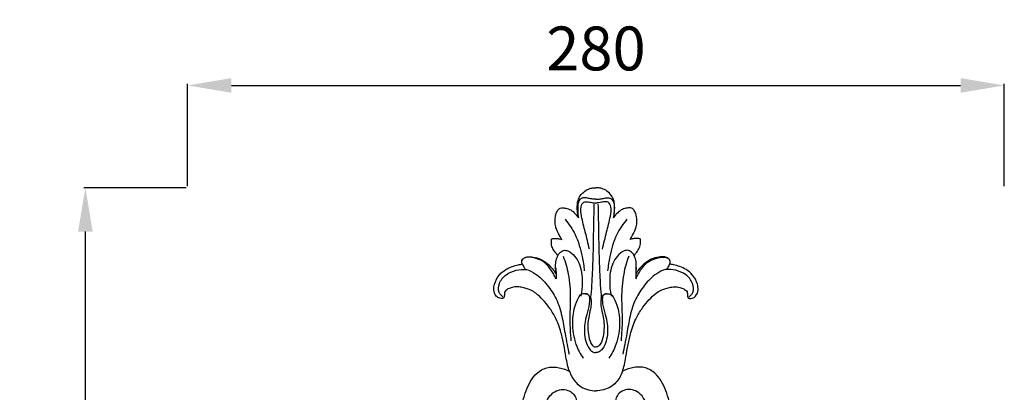
# Model space of a CAD drawing. Units: millimetres. Extents: x 1809 to 3809, y -43 to 1957.
# Drawn here: x 2923 to 3260, y 1364 to 1491 of the extents above; entities that cross this region are included whole.
import ezdxf

# ---------------------------------------------------------------- set-up
doc = ezdxf.new("R2010")
doc.units = ezdxf.units.MM
doc.header["$MEASUREMENT"] = 0
doc.styles.add('Arial', font='arial.ttf')
doc.dimstyles.new('Default', dxfattribs={"dimtxt": 10, "dimasz": 7, "dimexe": 0.5, "dimexo": 0.5, "dimgap": 0.25, "dimtad": 1, "dimtoh": 1, "dimdec": 0, "dimzin": 1, "dimdsep": 46, "dimtxsty": 'Arial', "dimcen": 0.5, "dimazin": 0, "dimtfac": 1, "dimtdec": 4, "dimtix": 1, "dimtmove": 1, "dimatfit": 3, "dimfxl": 1, "dimtolj": 1, "dimtzin": 1, "dimarcsym": 0})

# ---------------------------------------------------------------- blocks, each defined once
blk = doc.blocks.new('N-026.1_280_324')
for points, knots in [([(-16.59, -85.04), (-16.19, -84.7), (-15.79, -84.36), (-15.39, -84.02), (-15.57, -84), (-16.07, -83.91), (-16.75, -83.56), (-17.71, -83.17), (-18.44, -82.25), (-18.77, -81.45), (-18.87, -81.03), (-18.95, -81.17), (-19.2, -81.54), (-19.81, -82.42), (-21.48, -83.43), (-23.98, -83.63), (-26.68, -83.29), (-29.27, -81.81), (-30.39, -79.43), (-30.53, -77.4), (-30.21, -76.21), (-29.75, -75.31), (-29.32, -74.78), (-28.92, -74.64), (-28.79, -74.68), (-28.75, -74.69), (-28.58, -74.78), (-28.16, -74.96), (-27.36, -75), (-26.34, -74.92), (-25.28, -73.85), (-24.65, -71.61), (-23.69, -68.62), (-22.03, -65.39), (-19.95, -63.11), (-17.79, -61.89), (-15.9, -61.4), (-13.99, -61.36), (-12.05, -61.68), (-10.41, -62.21), (-9.44, -62.66), (-9.08, -62.85), (-9.33, -62.13), (-9.82, -60.5), (-10.35, -57.41), (-10.98, -53.68), (-11.98, -49.09), (-13.57, -44.71), (-15.88, -41.07), (-18.13, -38.31), (-20.18, -36.31), (-22.08, -35.16), (-23.62, -34.54), (-25.14, -34.09), (-26.58, -33.94), (-27.77, -33.88), (-28.87, -34.16), (-29.84, -34.54), (-30.72, -35.02), (-31.23, -35.56), (-31.34, -36.17), (-31.37, -36.64), (-31.38, -37.03), (-31.42, -37.35), (-31.54, -37.61), (-31.75, -37.78), (-31.94, -37.91), (-32.35, -37.9), (-33.13, -37.88), (-34.49, -36.98), (-35.15, -35.06), (-34.72, -32.44), (-33.35, -29.91), (-31.06, -27.98), (-28.8, -26.96), (-26.86, -26.46), (-25.68, -26.22), (-25.21, -26.14), (-25.27, -25.99), (-25.34, -25.77), (-25.42, -25.49), (-25.43, -25.35), (-25.43, -25.29), (-25.39, -25.03), (-25.2, -24.47), (-24.37, -23.84), (-23.08, -23.56), (-21.18, -23.7), (-18.95, -24.38), (-16.44, -25.98), (-14.8, -27.79), (-13.99, -29.03), (-13.74, -29.48), (-13.76, -29.01), (-13.77, -27.94), (-13.89, -26.23), (-13.62, -24.63), (-13.26, -23.68), (-13.1, -23.35), (-13.15, -23.24), (-13.4, -22.79), (-14.09, -21.9), (-15.03, -20.59), (-15.31, -19.1), (-15.27, -18.15), (-15.28, -17.7), (-15.16, -17.5), (-14.87, -17.41), (-14.4, -17.39), (-13.54, -17.34), (-12.61, -17.51), (-11.93, -17.69), (-11.68, -17.78), (-11.89, -17.42), (-12.46, -16.42), (-13.2, -14.99), (-13.92, -13.26), (-14.08, -11.63), (-13.93, -9.97), (-13.6, -8.75), (-13.18, -7.87), (-12.77, -7.34), (-12.17, -6.93), (-11.16, -6.88), (-9.78, -7.04), (-8.1, -7.82), (-6.89, -9.1), (-6.24, -10.01), (-6.03, -10.37), (-6.08, -10.01), (-6.2, -9.19), (-6.42, -7.69), (-6.43, -6.04), (-6.18, -4.25), (-5.36, -2.55), (-3.92, -1.11), (-2.24, -0.27), (-0.93, -0.02), (-0.23, 0), (0, 0)], [0, 0, 0, 0, 1.349395, 1.349395, 1.349395, 1.803336, 2.657133, 3.308476, 4.436527, 5.535151, 5.535151, 5.535151, 5.953359, 6.668671, 8.28402, 10.757347, 12.975828, 15.246594, 18.108665, 19.293966, 20.442417, 21.216068, 21.905002, 22.138359, 22.249105, 22.249105, 22.249105, 22.745563, 23.400009, 24.305961, 25.244564, 27.032089, 30.242674, 33.327253, 36.313459, 38.04732, 39.624788, 41.279839, 42.951413, 44.641908, 45.701231, 45.701231, 45.701231, 47.683314, 50.070604, 53.749446, 57.416806, 62.170322, 65.643912, 68.457147, 71.330612, 72.956629, 74.145963, 75.586705, 77.016928, 77.868045, 78.640477, 79.911298, 80.547777, 81.226195, 81.720038, 82.089095, 82.44664, 82.735856, 82.907348, 83.166659, 83.442595, 83.447558, 84.208272, 85.423669, 87.37981, 89.03512, 92.179929, 94.545946, 96.620288, 98.492085, 99.710744, 99.710744, 99.710744, 100.120478, 100.318298, 100.46585, 100.46585, 100.46585, 101.15353, 101.927346, 103.023627, 104.46994, 106.791984, 108.945566, 112.079966, 113.226121, 113.226121, 113.226121, 114.457375, 115.96936, 117.633218, 118.572501, 118.572501, 118.572501, 118.882027, 119.89108, 121.474343, 122.97298, 123.674541, 123.944078, 124.108852, 124.220133, 124.72174, 125.321116, 126.428584, 127.126262, 127.126262, 127.126262, 128.200544, 130.076093, 131.294788, 132.988337, 134.221697, 135.565699, 136.216585, 136.72483, 137.281706, 138.006785, 139.258868, 140.854823, 142.650974, 143.72735, 143.72735, 143.72735, 144.676233, 145.843179, 147.626797, 148.909447, 150.461039, 152.402481, 154.026089, 155.221776, 155.818298, 155.818298, 155.818298, 155.818298]), ([(16.59, -85.04), (16.19, -84.7), (15.79, -84.36), (15.39, -84.02), (15.57, -84), (16.07, -83.91), (16.75, -83.56), (17.71, -83.17), (18.44, -82.25), (18.77, -81.45), (18.87, -81.03), (18.95, -81.17), (19.2, -81.54), (19.81, -82.42), (21.48, -83.43), (23.98, -83.63), (26.68, -83.29), (29.27, -81.81), (30.39, -79.43), (30.53, -77.4), (30.21, -76.21), (29.75, -75.31), (29.32, -74.78), (28.92, -74.64), (28.79, -74.68), (28.75, -74.69), (28.58, -74.78), (28.16, -74.96), (27.36, -75), (26.34, -74.92), (25.28, -73.85), (24.65, -71.61), (23.69, -68.62), (22.03, -65.39), (19.95, -63.11), (17.79, -61.89), (15.9, -61.4), (13.99, -61.36), (12.05, -61.68), (10.41, -62.21), (9.44, -62.66), (9.08, -62.85), (9.33, -62.13), (9.82, -60.5), (10.35, -57.41), (10.98, -53.68), (11.98, -49.09), (13.57, -44.71), (15.88, -41.07), (18.13, -38.31), (20.18, -36.31), (22.08, -35.16), (23.62, -34.54), (25.14, -34.09), (26.58, -33.94), (27.77, -33.88), (28.87, -34.16), (29.84, -34.54), (30.72, -35.02), (31.23, -35.56), (31.34, -36.17), (31.37, -36.64), (31.38, -37.03), (31.42, -37.35), (31.54, -37.61), (31.75, -37.78), (31.94, -37.91), (32.35, -37.9), (33.13, -37.88), (34.49, -36.98), (35.15, -35.06), (34.72, -32.44), (33.35, -29.91), (31.06, -27.98), (28.8, -26.96), (26.86, -26.46), (25.68, -26.22), (25.21, -26.14), (25.27, -25.99), (25.34, -25.77), (25.42, -25.49), (25.43, -25.35), (25.43, -25.29), (25.39, -25.03), (25.2, -24.47), (24.37, -23.84), (23.08, -23.56), (21.18, -23.7), (18.95, -24.38), (16.44, -25.98), (14.8, -27.79), (13.99, -29.03), (13.74, -29.48), (13.76, -29.01), (13.77, -27.94), (13.89, -26.23), (13.62, -24.63), (13.26, -23.68), (13.1, -23.35), (13.15, -23.24), (13.4, -22.79), (14.09, -21.9), (15.03, -20.59), (15.31, -19.1), (15.27, -18.15), (15.28, -17.7), (15.16, -17.5), (14.87, -17.41), (14.4, -17.39), (13.54, -17.34), (12.61, -17.51), (11.93, -17.69), (11.68, -17.78), (11.89, -17.42), (12.46, -16.42), (13.2, -14.99), (13.92, -13.26), (14.08, -11.63), (13.93, -9.97), (13.6, -8.75), (13.18, -7.87), (12.77, -7.34), (12.17, -6.93), (11.16, -6.88), (9.78, -7.04), (8.1, -7.82), (6.89, -9.1), (6.24, -10.01), (6.03, -10.37), (6.08, -10.01), (6.2, -9.19), (6.42, -7.69), (6.43, -6.04), (6.18, -4.25), (5.36, -2.55), (3.92, -1.11), (2.24, -0.27), (0.93, -0.02), (0.23, 0), (0, 0)], [0, 0, 0, 0, 1.349395, 1.349395, 1.349395, 1.803336, 2.657133, 3.308476, 4.436527, 5.535151, 5.535151, 5.535151, 5.953359, 6.668671, 8.28402, 10.757347, 12.975828, 15.246594, 18.108665, 19.293966, 20.442417, 21.216068, 21.905002, 22.138359, 22.249105, 22.249105, 22.249105, 22.745563, 23.400009, 24.305961, 25.244564, 27.032089, 30.242674, 33.327253, 36.313459, 38.04732, 39.624788, 41.279839, 42.951413, 44.641908, 45.701231, 45.701231, 45.701231, 47.683314, 50.070604, 53.749446, 57.416806, 62.170322, 65.643912, 68.457147, 71.330612, 72.956629, 74.145963, 75.586705, 77.016928, 77.868045, 78.640477, 79.911298, 80.547777, 81.226195, 81.720038, 82.089095, 82.44664, 82.735856, 82.907348, 83.166659, 83.442595, 83.447558, 84.208272, 85.423669, 87.37981, 89.03512, 92.179929, 94.545946, 96.620288, 98.492085, 99.710744, 99.710744, 99.710744, 100.120478, 100.318298, 100.46585, 100.46585, 100.46585, 101.15353, 101.927346, 103.023627, 104.46994, 106.791984, 108.945566, 112.079966, 113.226121, 113.226121, 113.226121, 114.457375, 115.96936, 117.633218, 118.572501, 118.572501, 118.572501, 118.882027, 119.89108, 121.474343, 122.97298, 123.674541, 123.944078, 124.108852, 124.220133, 124.72174, 125.321116, 126.428584, 127.126262, 127.126262, 127.126262, 128.200544, 130.076093, 131.294788, 132.988337, 134.221697, 135.565699, 136.216585, 136.72483, 137.281706, 138.006785, 139.258868, 140.854823, 142.650974, 143.72735, 143.72735, 143.72735, 144.676233, 145.843179, 147.626797, 148.909447, 150.461039, 152.402481, 154.026089, 155.221776, 155.818298, 155.818298, 155.818298, 155.818298]), ([(0, -3.94), (-0.22, -3.94), (-0.98, -3.93), (-2.17, -3.74), (-3.5, -3.43), (-4.86, -3.45), (-6.05, -4.53), (-6.26, -6.23), (-6.28, -8.2), (-6.15, -9.58), (-6.03, -10.37)], [0.501609, 0.501609, 0.501609, 0.501609, 1.160037, 2.769724, 4.109402, 5.288225, 6.686339, 8.473902, 10.23046, 12.62627, 12.62627, 12.62627, 12.62627]), ([(-2.23, -21.05), (-2.7, -19.09), (-3.57, -15.33), (-4.85, -10.54), (-5.48, -7.09), (-4.45, -4.74), (-2.58, -4.84), (-1.37, -5.1), (-0.47, -5.23), (-0.13, -5.25), (0, -5.25)], [0, 0, 0, 0, 6.061504, 11.593507, 14.817065, 16.627846, 18.134601, 19.821082, 20.471725, 20.854984, 20.854984, 20.854984, 20.854984]), ([(-0.69, -5.64), (-0.72, -6.82), (-0.78, -9.72), (-0.89, -14.48), (-0.95, -20.37), (-1.16, -26.35), (-1.38, -31.96), (-1.65, -35.55), (-1.85, -37.33), (-1.89, -37.63)], [0, 0, 0, 0, 3.539658, 8.69036, 14.287777, 21.207375, 26.635723, 31.130655, 32.015281, 32.015281, 32.015281, 32.015281]), ([(0, -3.94), (0.22, -3.94), (0.98, -3.93), (2.17, -3.74), (3.5, -3.43), (4.86, -3.45), (6.05, -4.53), (6.26, -6.23), (6.28, -8.2), (6.15, -9.58), (6.03, -10.37)], [0.501609, 0.501609, 0.501609, 0.501609, 1.160037, 2.769724, 4.109402, 5.288225, 6.686339, 8.473902, 10.23046, 12.62627, 12.62627, 12.62627, 12.62627]), ([(2.23, -21.05), (2.7, -19.09), (3.57, -15.33), (4.85, -10.54), (5.48, -7.09), (4.45, -4.74), (2.58, -4.84), (1.37, -5.1), (0.47, -5.23), (0.13, -5.25), (0, -5.25)], [0, 0, 0, 0, 6.061504, 11.593507, 14.817065, 16.627846, 18.134601, 19.821082, 20.471725, 20.854984, 20.854984, 20.854984, 20.854984]), ([(0.69, -5.64), (0.72, -6.82), (0.78, -9.72), (0.89, -14.48), (0.95, -20.37), (1.16, -26.35), (1.38, -31.96), (1.65, -35.55), (1.85, -37.33), (1.89, -37.63)], [0, 0, 0, 0, 3.539658, 8.69036, 14.287777, 21.207375, 26.635723, 31.130655, 32.015281, 32.015281, 32.015281, 32.015281]), ([(-10.58, -10.8), (-9.24, -12.4), (-6.56, -16.38), (-4.8, -22.59), (-4.14, -26.82), (-4.01, -28.46)], [0, 0, 0, 0, 6.265112, 14.188126, 19.117897, 19.117897, 19.117897, 19.117897]), ([(10.58, -10.8), (9.24, -12.4), (6.56, -16.38), (4.8, -22.59), (4.14, -26.82), (4.01, -28.46)], [0, 0, 0, 0, 6.265112, 14.188126, 19.117897, 19.117897, 19.117897, 19.117897]), ([(-13.1, -23.35), (-12.94, -22.97), (-12.43, -22.18), (-11.18, -21.27), (-9.1, -21.66), (-7.21, -23.34), (-5.64, -25.92), (-4.75, -29.04), (-4.67, -31.92), (-4.76, -34.66), (-5.02, -36.25), (-5.23, -37.16)], [0, 0, 0, 0, 1.24967, 2.780407, 4.313183, 7.129179, 10.120033, 13.311077, 16.742076, 18.722634, 21.536186, 21.536186, 21.536186, 21.536186]), ([(-11.24, -23.47), (-10.49, -25.44), (-9.11, -30.15), (-8.61, -37.53), (-9.11, -45.15), (-8.79, -50.02), (-8.58, -52.42)], [0, 0, 0, 0, 6.317434, 14.622724, 22.026485, 29.230188, 29.230188, 29.230188, 29.230188]), ([(13.1, -23.35), (12.94, -22.97), (12.43, -22.18), (11.18, -21.27), (9.1, -21.66), (7.21, -23.34), (5.64, -25.92), (4.75, -29.04), (4.67, -31.92), (4.76, -34.66), (5.02, -36.25), (5.23, -37.16)], [0, 0, 0, 0, 1.24967, 2.780407, 4.313183, 7.129179, 10.120033, 13.311077, 16.742076, 18.722634, 21.536186, 21.536186, 21.536186, 21.536186]), ([(11.24, -23.47), (10.49, -25.44), (9.11, -30.15), (8.61, -37.53), (9.11, -45.15), (8.79, -50.02), (8.58, -52.42)], [0, 0, 0, 0, 6.317434, 14.622724, 22.026485, 29.230188, 29.230188, 29.230188, 29.230188]), ([(-13.64, -31.19), (-13.9, -30.67), (-14.7, -29.22), (-16, -27.09), (-18.04, -25.13), (-20.27, -24.21), (-22.16, -23.76), (-23.58, -23.75), (-24.71, -24.02), (-25.19, -24.64), (-25.36, -24.98)], [0, 0, 0, 0, 1.761378, 4.94829, 7.465997, 10.07591, 12.089097, 13.269315, 14.314332, 15.453755, 15.453755, 15.453755, 15.453755]), ([(-25.21, -26.14), (-25.09, -26.4), (-24.77, -27.04), (-24.38, -27.64), (-24.13, -27.99)], [0, 0, 0, 0, 0.850885, 2.14529, 2.14529, 2.14529, 2.14529]), ([(13.64, -31.19), (13.9, -30.67), (14.7, -29.22), (16, -27.09), (18.04, -25.13), (20.27, -24.21), (22.16, -23.76), (23.58, -23.75), (24.71, -24.02), (25.19, -24.64), (25.36, -24.98)], [0, 0, 0, 0, 1.761378, 4.94829, 7.465997, 10.07591, 12.089097, 13.269315, 14.314332, 15.453755, 15.453755, 15.453755, 15.453755]), ([(25.21, -26.14), (25.09, -26.4), (24.77, -27.04), (24.38, -27.64), (24.13, -27.99)], [0, 0, 0, 0, 0.850885, 2.14529, 2.14529, 2.14529, 2.14529]), ([(-31.9, -37.38), (-32.43, -36.98), (-33.63, -35.64), (-33.28, -32.38), (-30.92, -29.56), (-27.46, -28.12), (-23.81, -27.68), (-20, -29.76), (-16.54, -33.2), (-13.31, -38.12), (-11.53, -43.86), (-10.76, -49.17), (-9.87, -53.52), (-9.43, -55.9), (-9.22, -57.02)], [0, 0, 0, 0, 1.999541, 5.0316, 8.833909, 12.558628, 16.088671, 19.416353, 25.098647, 30.69374, 36.879775, 42.926771, 46.789996, 50.203976, 50.203976, 50.203976, 50.203976]), ([(-13.81, -27.31), (-13.73, -28.07), (-13.64, -29.36), (-13.63, -30.66), (-13.64, -31.19)], [-3.889258, -3.889258, -3.889258, -3.889258, -1.607546, 0, 0, 0, 0]), ([(31.9, -37.38), (32.43, -36.98), (33.63, -35.64), (33.28, -32.38), (30.92, -29.56), (27.46, -28.12), (23.81, -27.68), (20, -29.76), (16.54, -33.2), (13.31, -38.12), (11.53, -43.86), (10.76, -49.17), (9.87, -53.52), (9.43, -55.9), (9.22, -57.02)], [0, 0, 0, 0, 1.999541, 5.0316, 8.833909, 12.558628, 16.088671, 19.416353, 25.098647, 30.69374, 36.879775, 42.926771, 46.789996, 50.203976, 50.203976, 50.203976, 50.203976]), ([(13.81, -27.31), (13.73, -28.07), (13.64, -29.36), (13.63, -30.66), (13.64, -31.19)], [-3.889258, -3.889258, -3.889258, -3.889258, -1.607546, 0, 0, 0, 0]), ([(-5.52, -36.82), (-6.18, -37.88), (-7.62, -40.79), (-8.41, -46.6), (-7.43, -53.03), (-5.41, -56.95), (-4.36, -58.37)], [0, 0, 0, 0, 3.737511, 9.635171, 17.278488, 22.601325, 22.601325, 22.601325, 22.601325]), ([(-1.79, -37.8), (-1.89, -37.61), (-2.1, -37.26), (-2.42, -36.82), (-2.88, -36.42), (-3.62, -36.25), (-4.58, -36.32), (-5.22, -36.61), (-5.52, -36.82)], [-4.497625, -4.497625, -4.497625, -4.497625, -3.847953, -3.289971, -2.869055, -2.035004, -1.100058, 0, 0, 0, 0]), ([(-3.66, -36.29), (-3.41, -36.3), (-2.95, -36.42), (-2.36, -36.83), (-2.17, -37.7), (-2.17, -39.6), (-2.86, -42.42), (-3.78, -45.63), (-4.07, -48.78), (-3.8, -51.72), (-2.94, -54.14), (-1.87, -55.82), (-0.76, -56.33), (-0.16, -56.42), (0, -56.42)], [0, 0, 0, 0, 0.746738, 1.412222, 1.998773, 3.310213, 7.125698, 10.617749, 13.325865, 16.561945, 19.387566, 21.002794, 22.364496, 22.869884, 22.869884, 22.869884, 22.869884]), ([(3.66, -36.29), (3.41, -36.3), (2.95, -36.42), (2.36, -36.83), (2.17, -37.7), (2.17, -39.6), (2.86, -42.42), (3.78, -45.63), (4.07, -48.78), (3.8, -51.72), (2.94, -54.14), (1.87, -55.82), (0.76, -56.33), (0.16, -56.42), (0, -56.42)], [0, 0, 0, 0, 0.746738, 1.412222, 1.998773, 3.310213, 7.125698, 10.617749, 13.325865, 16.561945, 19.387566, 21.002794, 22.364496, 22.869884, 22.869884, 22.869884, 22.869884]), ([(1.79, -37.8), (1.89, -37.61), (2.1, -37.26), (2.42, -36.82), (2.88, -36.42), (3.62, -36.25), (4.58, -36.32), (5.22, -36.61), (5.52, -36.82)], [-4.497625, -4.497625, -4.497625, -4.497625, -3.847953, -3.289971, -2.869055, -2.035004, -1.100058, 0, 0, 0, 0]), ([(5.52, -36.82), (6.18, -37.88), (7.62, -40.79), (8.41, -46.6), (7.43, -53.03), (5.41, -56.95), (4.36, -58.37)], [0, 0, 0, 0, 3.737511, 9.635171, 17.278488, 22.601325, 22.601325, 22.601325, 22.601325]), ([(-1.89, -37.62), (-1.83, -37.76), (-1.65, -38.27), (-1.59, -39.38), (-1.79, -41.29), (-2.36, -43.57), (-2.85, -46.41), (-2.73, -49.38), (-2.31, -52.05), (-1.45, -53.84), (-0.58, -54.49), (-0.1, -54.53), (0, -54.53)], [0, 0, 0, 0, 0.465523, 1.593365, 3.297954, 6.220664, 8.644038, 11.915153, 15.082916, 16.67995, 17.790135, 18.097137, 18.097137, 18.097137, 18.097137]), ([(1.89, -37.62), (1.83, -37.76), (1.65, -38.27), (1.59, -39.38), (1.79, -41.29), (2.36, -43.57), (2.85, -46.41), (2.73, -49.38), (2.31, -52.05), (1.45, -53.84), (0.58, -54.49), (0.1, -54.53), (0, -54.53)], [0, 0, 0, 0, 0.465523, 1.593365, 3.297954, 6.220664, 8.644038, 11.915153, 15.082916, 16.67995, 17.790135, 18.097137, 18.097137, 18.097137, 18.097137]), ([(-9.08, -62.85), (-8.84, -63.57), (-7.9, -65.6), (-5.72, -68.08), (-2.65, -69.28), (-0.86, -69.51), (0, -69.52)], [0, 0, 0, 0, 2.276436, 6.669745, 9.444061, 12.011259, 12.011259, 12.011259, 12.011259]), ([(9.08, -62.85), (8.84, -63.57), (7.9, -65.6), (5.72, -68.08), (2.65, -69.28), (0.86, -69.51), (0, -69.52)], [0, 0, 0, 0, 2.276436, 6.669745, 9.444061, 12.011259, 12.011259, 12.011259, 12.011259]), ([(-18.08, -79.77), (-18.24, -78.06), (-17.81, -74.36), (-15.01, -69.38), (-9.66, -68.63), (-6.25, -71.8), (-6.58, -74.71), (-7.06, -76)], [0, 0, 0, 0, 5.151702, 11.048593, 15.586651, 19.255754, 23.36726, 23.36726, 23.36726, 23.36726]), ([(18.08, -79.77), (18.24, -78.06), (17.81, -74.36), (15.01, -69.38), (9.66, -68.63), (6.25, -71.8), (6.58, -74.71), (7.06, -76)], [0, 0, 0, 0, 5.151702, 11.048593, 15.586651, 19.255754, 23.36726, 23.36726, 23.36726, 23.36726])]:
    blk.add_open_spline(points, degree=3, knots=knots)
blk = doc.blocks.new('*D20')
at = {"color": 0, "lineweight": -2, "transparency": 16777216}
for p, q in [((2980.4, 1434.26), (2980.4, 1469.26)), ((2995.4, 1468.76), (3245.12, 1468.76)), ((3260.12, 1434.26), (3260.12, 1469.26))]:
    blk.add_line(p, q, dxfattribs=at)
at = {"color": 0, "lineweight": 50, "transparency": 16777216}
for points in [[(2995.4, 1471.26), (2995.4, 1466.26), (2980.4, 1468.76)], [(3245.12, 1471.26), (3245.12, 1466.26), (3260.12, 1468.76)]]:
    blk.add_solid(points, dxfattribs=at)
at = {"layer": 'Defpoints', "color": 0, "lineweight": 50, "transparency": 16777216}
for p in [(3260.12, 1468.76), (2980.4, 1433.76), (3260.12, 1433.76)]:
    blk.add_point(p, dxfattribs=at)
at = {"color": 0, "transparency": 16777216, "insert": (3120.26, 1481.42), "char_height": 15, "attachment_point": 5, "style": 'Arial'}
blk.add_mtext('\\A1;280', dxfattribs=at)
blk = doc.blocks.new('*D21')
at = {"color": 0, "lineweight": -2, "transparency": 16777216}
for p, q in [((2979.9, 1433.76), (2944.9, 1433.76)), ((2945.4, 1124.76), (2945.4, 1418.76)), ((2979.9, 1109.76), (2944.9, 1109.76))]:
    blk.add_line(p, q, dxfattribs=at)
at = {"color": 0, "lineweight": 50, "transparency": 16777216}
for points in [[(2942.9, 1418.76), (2947.9, 1418.76), (2945.4, 1433.76)], [(2942.9, 1124.76), (2947.9, 1124.76), (2945.4, 1109.76)]]:
    blk.add_solid(points, dxfattribs=at)
at = {"layer": 'Defpoints', "color": 0, "lineweight": 50, "transparency": 16777216}
for p in [(2945.4, 1433.76), (2980.4, 1433.76), (2980.4, 1109.76)]:
    blk.add_point(p, dxfattribs=at)
at = {"color": 0, "transparency": 16777216, "insert": (2932.74, 1271.76), "char_height": 15, "attachment_point": 5, "rotation": 90, "style": 'Arial'}
blk.add_mtext('\\A1;324', dxfattribs=at)

msp = doc.modelspace()

# ---------------------------------------------------------------- block references
msp.add_blockref('N-026.1_280_324', (3120.26, 1433.76))

# ---------------------------------------------------------------- dimensions: what is measured, and where the dimension line sits
for base, p1, p2, angle, picture, middle in [((3260.12, 1468.76), (2980.4, 1433.76), (3260.12, 1433.76), 180, '*D20', (3120.26, 1481.42)), ((2945.4, 1433.76), (2980.4, 1109.76), (2980.4, 1433.76), 90, '*D21', (2932.74, 1271.76))]:
    dim = msp.add_linear_dim(base=base, p1=p1, p2=p2, angle=angle, dimstyle='Default', override={"dimtxt": 15, "dimasz": 15, "dimgap": 5})
    dim.commit()
    dim.dimension.update_dxf_attribs({"geometry": picture, "text_midpoint": middle})

doc.saveas('drawing.dxf')
